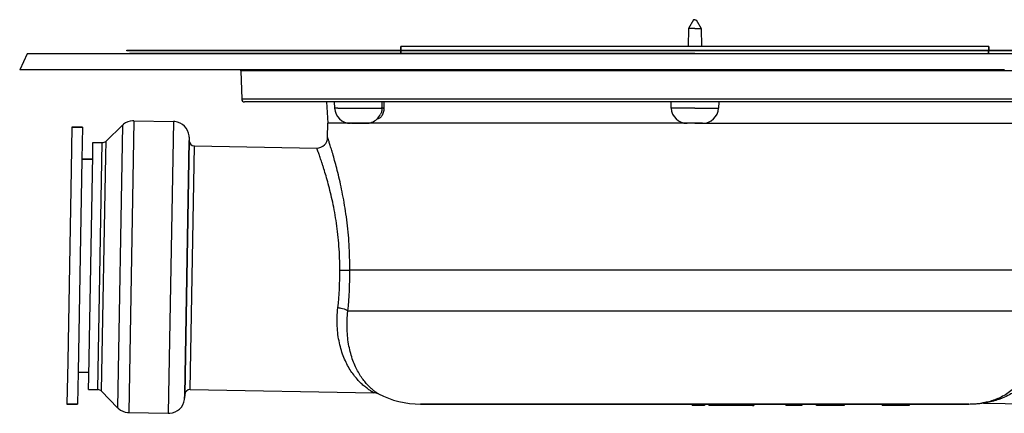
# Model space of a CAD drawing. Units: millimetres. Extents: x -145 to 865, y -106 to 335.
# Drawn here: x 177 to 361, y 250 to 323 of the extents above; entities that cross this region are included whole.
import ezdxf

# ---------------------------------------------------------------- set-up
doc = ezdxf.new("R2010")
doc.units = ezdxf.units.MM
doc.header["$LTSCALE"] = 46.255
doc.layers.get('0').update_dxf_attribs({"linetype": 'CONTINUOUS'})
for name, color, linetype in [('AT100_004_00_new_view_1_BL2', 7, 'CONTINUOUS'), ('AT110_001_00_new_view_1_BL6', 7, 'CONTINUOUS'), ('AT110_011_00_new_view_1_BL5', 7, 'CONTINUOUS'), ('AT110_012_00_new_view_1_BL1', 7, 'CONTINUOUS'), ('AT110_023_00_new_view_1_BL0', 7, 'CONTINUOUS'), ('AT110_024_00_new_view_1_BL3', 7, 'CONTINUOUS')]:
    doc.layers.add(name, color=color, linetype=linetype)

# ---------------------------------------------------------------- blocks, each defined once
blk = doc.blocks.new('AT110_023_00_NEW_VIEW_1_BL0', base_point=(303.46, 317.46))
at = {"layer": 'AT110_023_00_new_view_1_BL0', "color": 7, "linetype": 'Continuous'}
for p, q in [((197.46, 317.51), (247.46, 317.51)), ((197.46, 317.41), (197.46, 317.51)), ((247.46, 317.41), (197.46, 317.41)), ((247.46, 317.51), (303.46, 317.51)), ((303.46, 317.41), (247.46, 317.41)), ((303.46, 317.51), (359.46, 317.51)), ((359.46, 317.41), (303.46, 317.41)), ((359.46, 317.51), (409.46, 317.51)), ((409.46, 317.41), (359.46, 317.41))]:
    blk.add_line(p, q, dxfattribs=at)
blk = doc.blocks.new('AT110_012_00_NEW_VIEW_1_BL1', base_point=(303.46, 316.89))
at = {"layer": 'AT110_012_00_new_view_1_BL1', "color": 7, "linetype": 'Continuous'}
for p, q in [((197.96, 316.86), (197.96, 316.91)), ((198.36, 316.91), (197.96, 316.91)), ((238.43, 316.91), (198.36, 316.91)), ((242.62, 316.91), (238.43, 316.91)), ((242.95, 316.91), (242.62, 316.91)), ((247.46, 316.91), (242.95, 316.91)), ((301.21, 316.91), (247.46, 316.91)), ((303.46, 316.91), (301.21, 316.91)), ((303.46, 316.91), (305.71, 316.91)), ((305.71, 316.91), (359.46, 316.91)), ((359.46, 316.91), (363.97, 316.91))]:
    blk.add_line(p, q, dxfattribs=at)
blk = doc.blocks.new('AT100_004_00_NEW_VIEW_1_BL2', base_point=(188.68, 277.28))
at = {"layer": 'AT100_004_00_new_view_1_BL2', "color": 7, "linetype": 'Continuous'}
for p, q in [((187.18, 303.15), (187.04, 295.25)), ((189.18, 303.11), (187.18, 303.15)), ((187.18, 303.15), (189.18, 303.11)), ((189.18, 303.11), (189.08, 297.16)), ((189.08, 297.16), (188.38, 257.37)), ((191.08, 297.13), (189.08, 297.16)), ((189.08, 297.16), (191.08, 297.13)), ((187.04, 295.15), (186.42, 259.45)), ((187.04, 295.25), (187.04, 295.15)), ((186.42, 259.35), (186.28, 251.45)), ((186.42, 259.45), (186.42, 259.35)), ((188.38, 257.37), (188.28, 251.42)), ((188.38, 257.37), (190.38, 257.33)), ((190.38, 257.33), (188.38, 257.37)), ((186.28, 251.45), (188.28, 251.42)), ((188.28, 251.42), (186.28, 251.45))]:
    blk.add_line(p, q, dxfattribs=at)
blk = doc.blocks.new('AT110_024_00_NEW_VIEW_1_BL3', base_point=(303.46, 320.06))
at = {"layer": 'AT110_024_00_new_view_1_BL3', "color": 7, "linetype": 'Continuous'}
for p, q in [((303.21, 323.21), (302.27, 321.58)), ((303.46, 323.21), (303.21, 323.21)), ((303.46, 323.21), (303.71, 323.21)), ((303.71, 323.21), (304.65, 321.58)), ((302.27, 321.58), (302.21, 318.21)), ((303.46, 321.58), (302.27, 321.58)), ((303.46, 321.58), (304.65, 321.58)), ((304.65, 321.58), (304.71, 318.21)), ((250.59, 318.21), (248.61, 318.21)), ((248.62, 317.51), (248.61, 318.21)), ((248.61, 318.21), (248.62, 317.51)), ((250.61, 318.21), (250.59, 318.21)), ((257.39, 318.21), (250.61, 318.21)), ((257.99, 318.21), (257.39, 318.21)), ((301.96, 318.21), (257.99, 318.21)), ((302.06, 318.21), (301.96, 318.21)), ((302.21, 318.21), (302.06, 318.21)), ((302.56, 318.21), (302.21, 318.21)), ((302.86, 318.21), (302.56, 318.21)), ((304.06, 318.21), (302.86, 318.21)), ((304.36, 318.21), (304.06, 318.21)), ((304.71, 318.21), (304.36, 318.21)), ((304.86, 318.21), (304.71, 318.21)), ((304.96, 318.21), (304.86, 318.21)), ((348.93, 318.21), (304.96, 318.21)), ((349.53, 318.21), (348.93, 318.21)), ((356.31, 318.21), (349.53, 318.21)), ((356.33, 318.21), (356.31, 318.21)), ((358.31, 318.21), (356.33, 318.21)), ((358.31, 317.51), (358.31, 318.21)), ((358.31, 318.21), (358.31, 317.51)), ((248.62, 316.91), (248.62, 317.41)), ((248.62, 317.41), (248.62, 316.91)), ((358.3, 316.91), (358.3, 317.41)), ((358.3, 317.41), (358.3, 316.91))]:
    blk.add_line(p, q, dxfattribs=at)
blk = doc.blocks.new('AT110_011_00_NEW_VIEW_1_BL5', base_point=(303.46, 310.36))
at = {"layer": 'AT110_011_00_new_view_1_BL5', "color": 7, "linetype": 'Continuous'}
for p, q in [((178.86, 316.86), (177.46, 313.86)), ((181.46, 316.86), (178.86, 316.86)), ((182.16, 316.86), (181.46, 316.86)), ((183.31, 316.86), (182.16, 316.86)), ((186.77, 316.86), (183.31, 316.86)), ((189.71, 316.86), (186.77, 316.86)), ((190.47, 316.86), (189.71, 316.86)), ((195.14, 316.86), (190.47, 316.86)), ((197.27, 316.86), (195.14, 316.86)), ((197.46, 316.86), (197.27, 316.86)), ((197.55, 316.86), (197.46, 316.86)), ((197.68, 316.86), (197.55, 316.86)), ((197.69, 316.86), (197.68, 316.86)), ((197.96, 316.86), (197.69, 316.86)), ((198.71, 316.86), (197.96, 316.86)), ((199.4, 316.86), (198.71, 316.86)), ((202.55, 316.86), (199.4, 316.86)), ((207.6, 316.86), (202.55, 316.86)), ((207.83, 316.86), (207.6, 316.86)), ((207.88, 316.86), (207.83, 316.86)), ((211.26, 316.86), (207.88, 316.86)), ((214.48, 316.86), (211.26, 316.86)), ((214.5, 316.86), (214.48, 316.86)), ((217.14, 316.86), (214.5, 316.86)), ((222.14, 316.86), (217.14, 316.86)), ((227.14, 316.86), (222.14, 316.86)), ((229.03, 316.86), (227.14, 316.86)), ((231.28, 316.86), (229.03, 316.86)), ((238.42, 316.86), (231.28, 316.86)), ((242.62, 316.86), (238.42, 316.86)), ((242.92, 316.86), (242.62, 316.86)), ((243.66, 316.86), (242.92, 316.86)), ((247.46, 316.86), (243.66, 316.86)), ((247.49, 316.86), (247.46, 316.86)), ((248.58, 316.86), (247.49, 316.86)), ((251.01, 316.86), (248.58, 316.86)), ((251.07, 316.86), (251.01, 316.86)), ((253.95, 316.86), (251.07, 316.86)), ((258.23, 316.86), (253.95, 316.86)), ((268.97, 316.86), (258.23, 316.86)), ((270.21, 316.86), (268.97, 316.86)), ((271.01, 316.86), (270.21, 316.86)), ((273.09, 316.86), (271.01, 316.86)), ((280.55, 316.86), (273.09, 316.86)), ((286.28, 316.86), (280.55, 316.86)), ((293.14, 316.86), (286.28, 316.86)), ((293.4, 316.86), (293.14, 316.86)), ((293.56, 316.86), (293.4, 316.86)), ((293.61, 316.86), (293.56, 316.86)), ((296.59, 316.86), (293.61, 316.86)), ((301.21, 316.86), (296.59, 316.86)), ((303.46, 316.86), (301.21, 316.86)), ((305.71, 316.86), (303.46, 316.86)), ((310.33, 316.86), (305.71, 316.86)), ((313.31, 316.86), (310.33, 316.86)), ((313.36, 316.86), (313.31, 316.86)), ((313.53, 316.86), (313.36, 316.86)), ((313.78, 316.86), (313.53, 316.86)), ((320.65, 316.86), (313.78, 316.86)), ((326.37, 316.86), (320.65, 316.86)), ((333.83, 316.86), (326.37, 316.86)), ((335.91, 316.86), (333.83, 316.86)), ((336.72, 316.86), (335.91, 316.86)), ((337.95, 316.86), (336.72, 316.86)), ((348.7, 316.86), (337.95, 316.86)), ((352.98, 316.86), (348.7, 316.86)), ((355.86, 316.86), (352.98, 316.86)), ((355.91, 316.86), (355.86, 316.86)), ((358.34, 316.86), (355.91, 316.86)), ((359.43, 316.86), (358.34, 316.86)), ((359.46, 316.86), (359.43, 316.86)), ((363.26, 316.86), (359.46, 316.86)), ((182.86, 313.86), (177.46, 313.86)), ((183.56, 313.86), (182.86, 313.86)), ((184.06, 313.86), (183.56, 313.86)), ((186.02, 313.86), (184.06, 313.86)), ((191.1, 313.86), (186.02, 313.86)), ((191.6, 313.86), (191.1, 313.86)), ((196.06, 313.86), (191.6, 313.86)), ((196.29, 313.86), (196.06, 313.86)), ((196.54, 313.86), (196.29, 313.86)), ((196.29, 313.86), (196.29, 313.86)), ((196.8, 313.86), (196.54, 313.86)), ((198, 313.86), (196.8, 313.86)), ((198.4, 313.86), (198, 313.86)), ((198.45, 313.86), (198.4, 313.86)), ((201.22, 313.86), (198.45, 313.86)), ((206.33, 313.86), (201.22, 313.86)), ((206.49, 313.86), (206.33, 313.86)), ((210.99, 313.86), (206.49, 313.86)), ((213.1, 313.86), (210.99, 313.86)), ((218.52, 313.86), (213.1, 313.86)), ((219.89, 313.86), (218.52, 313.86)), ((218.72, 313.67), (218.9, 308.34)), ((221.4, 313.86), (219.89, 313.86)), ((222.14, 313.86), (221.4, 313.86)), ((224.39, 313.86), (222.14, 313.86)), ((230.43, 313.86), (224.39, 313.86)), ((231.63, 313.86), (230.43, 313.86)), ((231.8, 313.86), (231.63, 313.86)), ((233.01, 313.86), (231.8, 313.86)), ((234.24, 313.86), (233.01, 313.86)), ((235.39, 313.86), (234.24, 313.86)), ((235.61, 313.86), (235.39, 313.86)), ((236.82, 313.86), (235.61, 313.86)), ((236.88, 313.86), (236.82, 313.86)), ((238.52, 313.86), (236.88, 313.86)), ((241.59, 313.86), (238.52, 313.86)), ((243.21, 313.86), (241.59, 313.86)), ((244.01, 313.86), (243.21, 313.86)), ((245.59, 313.86), (244.01, 313.86)), ((245.65, 313.86), (245.59, 313.86)), ((247.21, 313.86), (245.65, 313.86)), ((249.64, 313.86), (247.21, 313.86)), ((249.67, 313.86), (249.64, 313.86)), ((255.35, 313.86), (249.67, 313.86)), ((256.35, 313.86), (255.35, 313.86)), ((257.63, 313.86), (256.35, 313.86)), ((258.74, 313.86), (257.63, 313.86)), ((259.66, 313.86), (258.74, 313.86)), ((262.05, 313.86), (259.66, 313.86)), ((270.37, 313.86), (262.05, 313.86)), ((270.58, 313.86), (270.37, 313.86)), ((271.03, 313.86), (270.58, 313.86)), ((271.69, 313.86), (271.03, 313.86)), ((281.37, 313.86), (271.69, 313.86)), ((285.1, 313.86), (281.37, 313.86)), ((291.96, 313.86), (285.1, 313.86)), ((292.21, 313.86), (291.96, 313.86)), ((294.8, 313.86), (292.21, 313.86)), ((296.5, 313.86), (294.8, 313.86)), ((298.17, 313.86), (296.5, 313.86)), ((299.41, 313.86), (298.17, 313.86)), ((301.77, 313.86), (299.41, 313.86)), ((302.26, 313.86), (301.77, 313.86)), ((303.46, 313.86), (302.26, 313.86)), ((304.66, 313.86), (303.46, 313.86)), ((305.15, 313.86), (304.66, 313.86)), ((307.51, 313.86), (305.15, 313.86)), ((308.75, 313.86), (307.51, 313.86)), ((310.42, 313.86), (308.75, 313.86)), ((312.13, 313.86), (310.42, 313.86)), ((314.71, 313.86), (312.13, 313.86)), ((314.96, 313.86), (314.71, 313.86)), ((321.83, 313.86), (314.96, 313.86)), ((325.55, 313.86), (321.83, 313.86)), ((335.23, 313.86), (325.55, 313.86)), ((335.9, 313.86), (335.23, 313.86)), ((336.34, 313.86), (335.9, 313.86)), ((336.56, 313.86), (336.34, 313.86)), ((344.87, 313.86), (336.56, 313.86)), ((347.26, 313.86), (344.87, 313.86)), ((348.19, 313.86), (347.26, 313.86)), ((349.29, 313.86), (348.19, 313.86)), ((350.57, 313.86), (349.29, 313.86)), ((351.58, 313.86), (350.57, 313.86)), ((357.26, 313.86), (351.58, 313.86)), ((357.29, 313.86), (357.26, 313.86)), ((359.71, 313.86), (357.29, 313.86)), ((361.28, 313.86), (359.71, 313.86)), ((219.42, 307.86), (219.4, 307.86)), ((219.48, 307.86), (219.4, 307.86)), ((220.53, 307.86), (219.42, 307.86)), ((220.52, 307.86), (219.48, 307.86)), ((220.53, 307.86), (220.52, 307.86)), ((231.14, 307.86), (220.53, 307.86)), ((231.14, 307.86), (220.53, 307.86)), ((231.4, 307.86), (231.14, 307.86)), ((231.4, 307.86), (231.14, 307.86)), ((231.88, 307.86), (231.4, 307.86)), ((231.88, 307.86), (231.4, 307.86)), ((232.13, 307.86), (231.88, 307.86)), ((232.13, 307.86), (231.88, 307.86)), ((232.2, 307.86), (232.13, 307.86)), ((232.2, 307.86), (232.13, 307.86)), ((232.48, 307.86), (232.2, 307.86)), ((232.48, 307.86), (232.2, 307.86)), ((236.39, 307.86), (232.48, 307.86)), ((236.39, 307.86), (232.48, 307.86)), ((234.75, 307.86), (234.96, 303.86)), ((236.17, 307.86), (236.23, 306.7)), ((236.5, 307.86), (236.39, 307.86)), ((236.5, 307.86), (236.39, 307.86)), ((236.99, 307.86), (236.5, 307.86)), ((236.99, 307.86), (236.5, 307.86)), ((237.13, 307.86), (236.99, 307.86)), ((237.13, 307.86), (236.99, 307.86)), ((302.47, 307.86), (237.13, 307.86)), ((302.47, 307.86), (237.13, 307.86)), ((298.96, 307.86), (299.02, 306.7)), ((302.66, 307.86), (302.47, 307.86)), ((302.66, 307.86), (302.47, 307.86)), ((302.83, 307.86), (302.66, 307.86)), ((302.83, 307.86), (302.66, 307.86)), ((302.85, 307.86), (302.83, 307.86)), ((302.85, 307.86), (302.83, 307.86)), ((303.46, 307.86), (302.85, 307.86)), ((303.46, 307.86), (302.85, 307.86)), ((304.07, 307.86), (303.46, 307.86)), ((304.07, 307.86), (303.46, 307.86)), ((304.1, 307.86), (304.07, 307.86)), ((304.1, 307.86), (304.07, 307.86)), ((304.26, 307.86), (304.1, 307.86)), ((304.26, 307.86), (304.1, 307.86)), ((304.45, 307.86), (304.26, 307.86)), ((304.45, 307.86), (304.26, 307.86)), ((369.79, 307.86), (304.45, 307.86)), ((369.79, 307.86), (304.45, 307.86)), ((307.96, 307.86), (307.9, 306.7)), ((244.82, 305.56), (244.82, 305.55)), ((234.99, 303.86), (234.96, 303.86)), ((234.96, 303.86), (234.96, 303.86)), ((235, 303.86), (234.99, 303.86)), ((235.46, 303.86), (235, 303.86)), ((239.23, 303.86), (235.46, 303.86)), ((239.23, 303.86), (239.23, 303.86)), ((239.42, 303.86), (239.23, 303.86)), ((239.42, 303.86), (239.23, 303.86)), ((239.42, 303.86), (241.86, 303.86)), ((241.9, 303.86), (239.42, 303.86)), ((241.86, 303.86), (241.95, 303.86)), ((242.12, 303.86), (241.9, 303.86)), ((241.95, 303.86), (242.12, 303.86)), ((302.02, 303.86), (242.12, 303.86)), ((302.02, 303.86), (302.02, 303.86)), ((303.46, 303.86), (302.02, 303.86)), ((303.46, 303.86), (302.02, 303.86)), ((303.46, 303.86), (304.91, 303.86)), ((304.9, 303.86), (303.46, 303.86)), ((304.91, 303.86), (364.8, 303.86))]:
    blk.add_line(p, q, dxfattribs=at)
at = {"layer": 'AT110_011_00_new_view_1_BL5', "color": 9, "linetype": 'Continuous'}
for p, q in [((232.81, 313.67), (218.72, 313.67)), ((234.44, 313.67), (232.81, 313.67)), ((259.86, 313.67), (234.44, 313.67)), ((301.97, 313.67), (259.86, 313.67)), ((302.46, 313.67), (301.97, 313.67)), ((303.46, 313.67), (302.46, 313.67)), ((304.46, 313.67), (303.46, 313.67)), ((304.95, 313.67), (304.46, 313.67)), ((347.06, 313.67), (304.95, 313.67)), ((372.48, 313.67), (347.06, 313.67)), ((232.55, 308.34), (218.9, 308.34)), ((302.64, 308.34), (232.55, 308.34)), ((303.46, 308.34), (302.64, 308.34)), ((304.28, 308.34), (303.46, 308.34)), ((374.37, 308.34), (304.28, 308.34)), ((236.83, 306.7), (236.23, 306.7)), ((236.83, 306.7), (245.08, 306.7)), ((303.46, 306.7), (299.02, 306.7)), ((303.46, 306.7), (307.9, 306.7))]:
    blk.add_line(p, q, dxfattribs=at)
at = {"layer": 'AT110_011_00_new_view_1_BL5', "color": 7, "linetype": 'Continuous'}
for centre, radius, start, end in [((218.52, 313.66), 0.2, 2, 90), ((219.4, 308.36), 0.5, 182, 270), ((239.23, 306.86), 3, 183, 270), ((242.12, 306.86), 3, 311.941, 334.209), ((302.02, 306.86), 3, 183, 270), ((304.91, 306.86), 3, 270, 357), ((242.12, 306.86), 3, 270, 311.941)]:
    blk.add_arc(centre, radius, start, end, dxfattribs=at)
at = {"layer": 'AT110_011_00_new_view_1_BL5', "color": 9, "linetype": 'Continuous'}
for centre, radius, start, end in [((-50.48, 316.98), 295.74, 358.0091, 358.2333), ((-39.83, 316.34), 285.45, 358.0665, 358.2988)]:
    blk.add_arc(centre, radius, start, end, dxfattribs=at)
for points, knots in [([(245.45, 306.7), (245.44, 306.42), (245.38, 306), (245.19, 305.51), (245.02, 305.21), (244.83, 304.97), (244.61, 304.8), (244.39, 304.69), (244.23, 304.66), (244.15, 304.66)], [0, 0, 0, 0, 0.326571, 0.471525, 0.601245, 0.716207, 0.818635, 0.91191, 1, 1, 1, 1]), ([(245.08, 306.7), (245.07, 306.5), (245.03, 306.1), (244.9, 305.72), (244.82, 305.56)], [0, 0, 0, 0, 0.530424, 1, 1, 1, 1]), ([(245.08, 306.7), (245.08, 306.71), (245.09, 306.71), (245.11, 306.72), (245.14, 306.72), (245.18, 306.72), (245.24, 306.73), (245.3, 306.72), (245.37, 306.72), (245.42, 306.71), (245.45, 306.7)], [0, 0, 0, 0, 0.02039, 0.051168, 0.143854, 0.272247, 0.425204, 0.588972, 0.748703, 1, 1, 1, 1])]:
    blk.add_open_spline(points, degree=3, knots=knots, dxfattribs=at)
blk = doc.blocks.new('AT110_001_00_NEW_VIEW_1_BL6', base_point=(290.92, 277.67))
at = {"layer": 'AT110_001_00_new_view_1_BL6', "color": 7, "linetype": 'Continuous'}
for p, q in [((193.57, 300.53), (196.65, 303.5)), ((193.57, 300.53), (196.65, 303.5)), ((198.79, 304.34), (206.15, 304.21)), ((198.79, 304.34), (206.15, 304.21)), ((234.94, 301.23), (234.96, 303.86)), ((234.94, 301.23), (234.96, 303.86)), ((302.02, 303.86), (242.12, 303.86)), ((191.09, 297.86), (191.13, 300.28)), ((191.13, 300.28), (192.86, 300.25)), ((191.13, 300.28), (192.86, 300.25)), ((209.1, 301.27), (209.11, 300.63)), ((209.1, 301.27), (209.11, 300.63)), ((210.09, 299.65), (232.9, 299.25)), ((210.09, 299.65), (232.9, 299.25)), ((190.37, 256.6), (191.09, 297.86)), ((366.97, 276.46), (239.07, 276.46)), ((190.33, 254.18), (190.37, 256.6)), ((190.33, 254.18), (192.06, 254.15)), ((190.33, 254.18), (192.06, 254.15)), ((192.76, 253.85), (195.73, 250.77)), ((192.76, 253.85), (195.73, 250.77)), ((209.29, 254.15), (243.53, 253.55)), ((209.29, 254.15), (243.53, 253.55)), ((208.25, 252.57), (208.28, 253.2)), ((208.25, 252.57), (208.28, 253.2)), ((302.46, 251.46), (252.29, 251.46)), ((252.29, 251.46), (302.46, 251.46)), ((302.46, 251.46), (302.46, 251.45)), ((302.99, 251.46), (302.46, 251.46)), ((302.46, 251.46), (302.99, 251.46)), ((302.99, 251.45), (302.46, 251.45)), ((303.81, 251.46), (302.99, 251.46)), ((302.99, 251.46), (303.81, 251.46)), ((302.99, 251.45), (302.99, 251.16)), ((303.81, 251.45), (302.99, 251.45)), ((303.81, 251.16), (302.99, 251.16)), ((304.2, 251.46), (303.81, 251.46)), ((303.81, 251.46), (304.2, 251.46)), ((304.2, 251.45), (303.81, 251.45)), ((303.81, 251.45), (303.81, 251.45)), ((304.2, 251.16), (303.81, 251.16)), ((304.56, 251.46), (304.2, 251.46)), ((304.2, 251.46), (304.56, 251.46)), ((304.56, 251.45), (304.2, 251.45)), ((304.87, 251.16), (304.2, 251.16)), ((304.87, 251.46), (304.56, 251.46)), ((304.56, 251.46), (304.87, 251.46)), ((304.86, 251.45), (304.56, 251.45)), ((304.87, 251.45), (304.86, 251.45)), ((305.27, 251.46), (304.87, 251.46)), ((304.87, 251.46), (305.27, 251.46)), ((305.25, 251.45), (304.87, 251.45)), ((305.27, 251.16), (304.87, 251.16)), ((305.27, 251.45), (305.25, 251.45)), ((306.1, 251.46), (305.27, 251.46)), ((305.27, 251.46), (306.1, 251.46)), ((305.27, 251.45), (305.27, 251.16)), ((306.7, 251.45), (305.27, 251.45)), ((306.7, 251.46), (306.1, 251.46)), ((306.1, 251.46), (306.7, 251.46)), ((306.1, 251.45), (306.1, 251.16)), ((306.7, 251.16), (306.1, 251.16)), ((306.71, 251.46), (306.7, 251.46)), ((306.7, 251.46), (306.71, 251.46)), ((306.7, 251.45), (306.7, 251.16)), ((306.7, 251.45), (306.7, 251.16)), ((306.88, 251.45), (306.7, 251.45)), ((306.88, 251.16), (306.7, 251.16)), ((306.88, 251.46), (306.71, 251.46)), ((306.71, 251.46), (306.88, 251.46)), ((307.11, 251.46), (306.88, 251.46)), ((306.88, 251.46), (307.11, 251.46)), ((307.5, 251.45), (306.88, 251.45)), ((306.88, 251.45), (306.88, 251.16)), ((307.74, 251.16), (306.88, 251.16)), ((307.5, 251.46), (307.11, 251.46)), ((307.11, 251.46), (307.5, 251.46)), ((307.51, 251.46), (307.5, 251.46)), ((307.5, 251.46), (307.51, 251.46)), ((307.74, 251.45), (307.5, 251.45)), ((307.71, 251.46), (307.51, 251.46)), ((307.51, 251.46), (307.71, 251.46)), ((307.74, 251.46), (307.71, 251.46)), ((307.71, 251.46), (307.74, 251.46)), ((308.11, 251.46), (307.74, 251.46)), ((307.74, 251.46), (308.11, 251.46)), ((308.46, 251.45), (307.74, 251.45)), ((307.74, 251.45), (307.74, 251.16)), ((308.63, 251.16), (307.74, 251.16)), ((308.46, 251.46), (308.11, 251.46)), ((308.11, 251.46), (308.46, 251.46)), ((308.47, 251.46), (308.46, 251.46)), ((308.46, 251.46), (308.47, 251.46)), ((308.48, 251.45), (308.46, 251.45)), ((308.48, 251.46), (308.47, 251.46)), ((308.47, 251.46), (308.48, 251.46)), ((308.63, 251.46), (308.48, 251.46)), ((308.48, 251.46), (308.63, 251.46)), ((308.63, 251.45), (308.48, 251.45)), ((308.88, 251.46), (308.63, 251.46)), ((308.63, 251.46), (308.88, 251.46)), ((308.88, 251.45), (308.63, 251.45)), ((310.17, 251.16), (308.63, 251.16)), ((309.24, 251.46), (308.88, 251.46)), ((308.88, 251.46), (309.24, 251.46)), ((309.24, 251.45), (308.88, 251.45)), ((309.46, 251.46), (309.24, 251.46)), ((309.24, 251.46), (309.46, 251.46)), ((309.46, 251.45), (309.24, 251.45)), ((309.64, 251.46), (309.46, 251.46)), ((309.46, 251.46), (309.64, 251.46)), ((309.64, 251.45), (309.46, 251.45)), ((309.66, 251.46), (309.64, 251.46)), ((309.64, 251.46), (309.66, 251.46)), ((309.66, 251.45), (309.64, 251.45)), ((309.83, 251.46), (309.66, 251.46)), ((309.66, 251.46), (309.83, 251.46)), ((309.83, 251.45), (309.66, 251.45)), ((310.17, 251.46), (309.83, 251.46)), ((309.83, 251.46), (310.17, 251.46)), ((310.17, 251.45), (309.83, 251.45)), ((310.22, 251.46), (310.17, 251.46)), ((310.17, 251.46), (310.22, 251.46)), ((310.22, 251.45), (310.17, 251.45)), ((310.17, 251.45), (310.17, 251.16)), ((310.47, 251.16), (310.17, 251.16)), ((310.47, 251.46), (310.22, 251.46)), ((310.22, 251.46), (310.47, 251.46)), ((310.47, 251.45), (310.22, 251.45)), ((310.57, 251.46), (310.47, 251.46)), ((310.47, 251.46), (310.57, 251.46)), ((310.57, 251.45), (310.47, 251.45)), ((310.47, 251.45), (310.47, 251.16)), ((310.57, 251.16), (310.47, 251.16)), ((310.64, 251.46), (310.57, 251.46)), ((310.57, 251.46), (310.64, 251.46)), ((310.64, 251.45), (310.57, 251.45)), ((310.57, 251.45), (310.57, 251.16)), ((310.72, 251.16), (310.57, 251.16)), ((310.72, 251.46), (310.64, 251.46)), ((310.64, 251.46), (310.72, 251.46)), ((310.72, 251.45), (310.64, 251.45)), ((310.76, 251.46), (310.72, 251.46)), ((310.72, 251.46), (310.76, 251.46)), ((310.81, 251.45), (310.72, 251.45)), ((310.72, 251.45), (310.72, 251.16)), ((310.83, 251.16), (310.72, 251.16)), ((310.83, 251.46), (310.76, 251.46)), ((310.76, 251.46), (310.83, 251.46)), ((310.83, 251.45), (310.81, 251.45)), ((311.07, 251.46), (310.83, 251.46)), ((310.83, 251.46), (311.07, 251.46)), ((311.07, 251.45), (310.83, 251.45)), ((310.83, 251.45), (310.83, 251.16)), ((311.24, 251.16), (310.83, 251.16)), ((311.16, 251.46), (311.07, 251.46)), ((311.07, 251.46), (311.16, 251.46)), ((311.24, 251.45), (311.07, 251.45)), ((311.17, 251.46), (311.16, 251.46)), ((311.16, 251.46), (311.17, 251.46)), ((311.24, 251.46), (311.17, 251.46)), ((311.17, 251.46), (311.24, 251.46)), ((311.36, 251.46), (311.24, 251.46)), ((311.24, 251.46), (311.36, 251.46)), ((311.25, 251.45), (311.24, 251.45)), ((311.24, 251.45), (311.24, 251.16)), ((313.57, 251.16), (311.24, 251.16)), ((313.57, 251.45), (311.25, 251.45)), ((311.45, 251.46), (311.36, 251.46)), ((311.36, 251.46), (311.45, 251.46)), ((311.74, 251.46), (311.45, 251.46)), ((311.45, 251.46), (311.74, 251.46)), ((312.42, 251.46), (311.74, 251.46)), ((311.74, 251.46), (312.42, 251.46)), ((313.26, 251.46), (312.42, 251.46)), ((312.42, 251.46), (313.26, 251.46)), ((313.44, 251.46), (313.26, 251.46)), ((313.26, 251.46), (313.44, 251.46)), ((313.57, 251.46), (313.44, 251.46)), ((313.44, 251.46), (313.57, 251.46)), ((314.07, 251.46), (313.57, 251.46)), ((313.57, 251.46), (314.07, 251.46)), ((314.07, 251.45), (313.57, 251.45)), ((314.07, 251.16), (313.57, 251.16)), ((314.25, 251.46), (314.07, 251.46)), ((314.07, 251.46), (314.25, 251.46)), ((314.25, 251.45), (314.07, 251.45)), ((314.07, 251.45), (314.07, 251.16)), ((314.25, 251.16), (314.07, 251.16)), ((314.46, 251.46), (314.25, 251.46)), ((314.25, 251.46), (314.46, 251.46)), ((314.25, 251.16), (314.25, 251.45)), ((314.46, 251.45), (314.25, 251.45)), ((314.25, 251.16), (314.27, 251.16)), ((314.27, 251.16), (314.46, 251.16)), ((314.46, 251.46), (314.46, 251.45)), ((318.46, 251.46), (314.46, 251.46)), ((314.46, 251.46), (318.46, 251.46)), ((314.46, 251.45), (314.46, 251.16)), ((320.46, 251.46), (318.46, 251.46)), ((318.46, 251.46), (320.46, 251.46)), ((318.46, 251.46), (318.46, 251.45)), ((320.46, 251.45), (318.46, 251.45)), ((320.53, 251.46), (320.46, 251.46)), ((320.46, 251.46), (320.53, 251.46)), ((331.46, 251.45), (320.46, 251.45)), ((320.46, 251.45), (320.46, 251.16)), ((323.46, 251.16), (320.46, 251.16)), ((320.72, 251.46), (320.53, 251.46)), ((320.53, 251.46), (320.72, 251.46)), ((320.84, 251.46), (320.72, 251.46)), ((320.72, 251.46), (320.84, 251.46)), ((320.91, 251.46), (320.84, 251.46)), ((320.84, 251.46), (320.91, 251.46)), ((320.97, 251.46), (320.91, 251.46)), ((320.91, 251.46), (320.97, 251.46)), ((321.16, 251.46), (320.97, 251.46)), ((320.97, 251.46), (321.16, 251.46)), ((321.36, 251.46), (321.16, 251.46)), ((321.16, 251.46), (321.36, 251.46)), ((321.67, 251.46), (321.36, 251.46)), ((321.36, 251.46), (321.67, 251.46)), ((321.74, 251.46), (321.67, 251.46)), ((321.67, 251.46), (321.74, 251.46)), ((322.18, 251.46), (321.74, 251.46)), ((321.74, 251.46), (322.18, 251.46)), ((322.23, 251.46), (322.18, 251.46)), ((322.18, 251.46), (322.25, 251.46)), ((322.25, 251.46), (322.23, 251.46)), ((322.5, 251.46), (322.25, 251.46)), ((322.25, 251.46), (322.5, 251.46)), ((322.57, 251.46), (322.5, 251.46)), ((322.5, 251.46), (322.57, 251.46)), ((322.76, 251.46), (322.57, 251.46)), ((322.57, 251.46), (322.76, 251.46)), ((322.95, 251.46), (322.76, 251.46)), ((322.76, 251.46), (322.95, 251.46)), ((323.01, 251.46), (322.95, 251.46)), ((322.95, 251.46), (323.01, 251.46)), ((323.08, 251.46), (323.01, 251.46)), ((323.01, 251.46), (323.08, 251.46)), ((323.14, 251.46), (323.08, 251.46)), ((323.08, 251.46), (323.14, 251.46)), ((323.21, 251.46), (323.14, 251.46)), ((323.14, 251.46), (323.21, 251.46)), ((323.4, 251.46), (323.21, 251.46)), ((323.21, 251.46), (323.4, 251.46)), ((323.46, 251.46), (323.4, 251.46)), ((323.4, 251.46), (323.46, 251.46)), ((326.17, 251.46), (323.46, 251.46)), ((323.46, 251.46), (326.17, 251.46)), ((323.46, 251.45), (323.46, 251.16)), ((326.18, 251.46), (326.17, 251.46)), ((326.17, 251.46), (326.18, 251.46)), ((326.17, 251.16), (326.17, 251.45)), ((330.36, 251.16), (326.17, 251.16)), ((327.49, 251.46), (326.18, 251.46)), ((326.18, 251.46), (327.49, 251.46)), ((330.03, 251.46), (327.49, 251.46)), ((327.49, 251.46), (330.03, 251.46)), ((330.36, 251.46), (330.03, 251.46)), ((330.03, 251.46), (330.36, 251.46)), ((331.17, 251.46), (330.36, 251.46)), ((330.36, 251.46), (331.17, 251.46)), ((330.36, 251.16), (330.36, 251.45)), ((331.17, 251.16), (330.36, 251.16)), ((331.33, 251.46), (331.17, 251.46)), ((331.17, 251.46), (331.33, 251.46)), ((331.17, 251.16), (331.17, 251.45)), ((331.33, 251.16), (331.17, 251.16)), ((331.46, 251.46), (331.33, 251.46)), ((331.33, 251.46), (331.46, 251.46)), ((331.33, 251.45), (331.33, 251.16)), ((333.46, 251.46), (331.46, 251.46)), ((331.46, 251.46), (333.46, 251.46)), ((333.45, 251.45), (331.46, 251.45)), ((333.46, 251.45), (333.45, 251.45)), ((333.46, 251.46), (333.46, 251.45)), ((338.46, 251.46), (333.46, 251.46)), ((333.46, 251.46), (338.46, 251.46)), ((333.46, 251.46), (333.46, 251.45)), ((339.21, 251.46), (338.46, 251.46)), ((338.46, 251.46), (339.21, 251.46)), ((338.46, 251.46), (338.46, 251.16)), ((343.46, 251.16), (338.46, 251.16)), ((339.42, 251.46), (339.21, 251.46)), ((339.21, 251.46), (339.42, 251.46)), ((339.74, 251.46), (339.42, 251.46)), ((339.42, 251.46), (339.74, 251.46)), ((340.16, 251.46), (339.74, 251.46)), ((339.74, 251.46), (340.16, 251.46)), ((341.76, 251.46), (340.16, 251.46)), ((340.16, 251.46), (341.76, 251.46)), ((342.18, 251.46), (341.76, 251.46)), ((341.76, 251.46), (342.18, 251.46)), ((342.5, 251.46), (342.18, 251.46)), ((342.18, 251.46), (342.5, 251.46)), ((342.72, 251.46), (342.5, 251.46)), ((342.5, 251.46), (342.72, 251.46)), ((343.46, 251.46), (342.72, 251.46)), ((342.72, 251.46), (343.46, 251.46)), ((354.63, 251.46), (343.46, 251.46)), ((343.46, 251.46), (354.63, 251.46)), ((343.46, 251.46), (343.46, 251.16)), ((357.32, 251.64), (380.35, 251.24)), ((357.32, 251.64), (380.35, 251.24)), ((197.84, 249.85), (205.2, 249.72)), ((197.84, 249.85), (205.2, 249.72))]:
    blk.add_line(p, q, dxfattribs=at)
at = {"layer": 'AT110_001_00_new_view_1_BL6', "color": 9, "linetype": 'Continuous'}
for p, q in [((196.65, 303.5), (195.73, 250.77)), ((198.79, 304.34), (197.84, 249.85)), ((206.15, 304.21), (205.2, 249.72)), ((192.06, 254.15), (192.86, 300.25)), ((193.52, 297.79), (193.57, 300.53)), ((209.08, 300.63), (208.26, 253.2)), ((208.28, 253.2), (209.11, 300.63)), ((209.1, 301.27), (209.08, 300.66)), ((209.08, 300.66), (209.08, 300.63)), ((209.29, 254.15), (210.09, 299.65)), ((192.76, 253.85), (193.52, 297.79)), ((367.34, 268.81), (238.71, 268.81)), ((208.26, 253.18), (208.25, 252.57)), ((208.26, 253.2), (208.26, 253.18)), ((308.63, 251.45), (308.63, 251.16)), ((313.57, 251.45), (313.57, 251.16)), ((320.46, 251.46), (320.46, 251.45)), ((331.46, 251.46), (331.46, 251.45))]:
    blk.add_line(p, q, dxfattribs=at)
at = {"layer": 'AT110_001_00_new_view_1_BL6', "color": 7, "linetype": 'Continuous'}
for centre, radius, start, end in [((198.74, 301.34), 3, 128.6663, 134), ((198.74, 301.34), 3, 128.667, 134), ((198.74, 301.34), 3, 94.3337, 128.6663), ((198.74, 301.34), 3, 94.333, 128.667), ((198.74, 301.34), 3, 89, 94.3337), ((198.74, 301.34), 3, 89, 94.333), ((206.1, 301.21), 3, 83.6563, 89), ((206.1, 301.21), 3, 83.6568, 89), ((206.1, 301.21), 3, 6.3437, 83.6563), ((206.1, 301.21), 3, 6.3432, 83.6568), ((206.1, 301.21), 3, 1, 6.3437), ((206.1, 301.21), 3, 1, 6.3432), ((192.88, 301.25), 1, 269, 314), ((192.88, 301.25), 1, 269, 314), ((210.11, 300.64), 1, 181, 188.0642), ((210.11, 300.64), 1, 181, 188.0629), ((210.11, 300.64), 1, 188.0642, 261.9358), ((210.11, 300.64), 1, 188.0629, 261.9371), ((210.11, 300.64), 1, 261.9358, 269), ((210.11, 300.64), 1, 261.9371, 269), ((232.94, 301.25), 2, 269, 359.5), ((192.04, 253.15), 1, 44, 89), ((192.04, 253.15), 1, 44, 89), ((209.28, 253.15), 1, 89, 177), ((209.28, 253.15), 1, 89, 177), ((205.25, 252.72), 3, 274.3437, 351.6563), ((205.25, 252.72), 3, 274.3432, 351.6568), ((205.25, 252.72), 3, 351.6563, 357), ((205.25, 252.72), 3, 351.6568, 357), ((243.5, 251.55), 2, 63.2101, 89), ((252.29, 268.96), 17.5, 243.2101, 270), ((252.29, 268.96), 17.5, 243.2101, 270), ((197.89, 252.85), 3, 224, 229.3337), ((197.89, 252.85), 3, 224, 229.333), ((197.89, 252.85), 3, 229.3337, 263.6663), ((197.89, 252.85), 3, 229.333, 263.667), ((354.63, 268.96), 17.5, 270, 273.1557), ((354.63, 268.96), 17.5, 270, 273.1558), ((354.63, 268.96), 17.5, 273.1557, 273.5978), ((354.63, 268.96), 17.5, 273.1558, 273.5976), ((354.63, 268.96), 17.5, 273.5978, 276.6004), ((354.63, 268.96), 17.5, 273.5976, 276.6005), ((354.63, 268.96), 17.5, 276.6004, 277.8169), ((354.63, 268.96), 17.5, 276.6005, 277.8169), ((357.29, 249.64), 2, 89, 97.8169), ((197.89, 252.85), 3, 263.6663, 269), ((197.89, 252.85), 3, 263.667, 269), ((205.25, 252.72), 3, 269, 274.3437), ((205.25, 252.72), 3, 269, 274.3432)]:
    blk.add_arc(centre, radius, start, end, dxfattribs=at)
at = {"layer": 'AT110_001_00_new_view_1_BL6', "color": 9, "linetype": 'Continuous'}
for centre, radius, start, end in [((180.84, 275.77), 56.36, 353.5166, 0.6979), ((170.47, 275.81), 68.6, 354.1425, 0.5444)]:
    blk.add_arc(centre, radius, start, end, dxfattribs=at)
for points, knots in [([(239.07, 276.46), (239.08, 278.06), (239, 281.2), (238.63, 285.06), (238.21, 288), (237.85, 290.06), (237.46, 291.99), (237.06, 293.78), (236.66, 295.42), (236.27, 296.87), (235.95, 297.97), (235.72, 298.75), (235.57, 299.25), (235.43, 299.7), (235.3, 300.1), (235.2, 300.43), (235.12, 300.68), (235.07, 300.84), (235.03, 300.94), (235, 301.03), (234.98, 301.1), (234.96, 301.15), (234.95, 301.19), (234.94, 301.21), (234.94, 301.22), (234.94, 301.23), (234.94, 301.23)], [0, 0, 0, 0, 0.190074, 0.373365, 0.460501, 0.543634, 0.622051, 0.695043, 0.7619, 0.821902, 0.874325, 0.89747, 0.918455, 0.937196, 0.953616, 0.967644, 0.979215, 0.984061, 0.988274, 0.991847, 0.994777, 0.99706, 0.998693, 0.999264, 0.999673, 1, 1, 1, 1]), ([(237.19, 276.46), (237.21, 277.95), (237.13, 280.17), (236.87, 283.09), (236.6, 285.19), (236.27, 287.2), (235.89, 289.09), (235.49, 290.87), (235.07, 292.51), (234.65, 293.99), (234.31, 295.13), (234.05, 295.95), (233.87, 296.51), (233.7, 297.01), (233.54, 297.47), (233.4, 297.87), (233.27, 298.23), (233.18, 298.49), (233.11, 298.68), (233.07, 298.79), (233.03, 298.9), (233, 298.99), (232.97, 299.07), (232.95, 299.13), (232.93, 299.17), (232.92, 299.2), (232.91, 299.22), (232.91, 299.23), (232.91, 299.24), (232.9, 299.24), (232.9, 299.25), (232.9, 299.25)], [0, 0, 0, 0, 0.192012, 0.285699, 0.376674, 0.464149, 0.547386, 0.625691, 0.698388, 0.764809, 0.824281, 0.8512, 0.876131, 0.89899, 0.919697, 0.938176, 0.954356, 0.968169, 0.974169, 0.979557, 0.984325, 0.988469, 0.991984, 0.994865, 0.997109, 0.997992, 0.998715, 0.999277, 0.999679, 0.99992, 1, 1, 1, 1]), ([(237.19, 276.46), (237.57, 276.46), (238.2, 276.46), (238.82, 276.46), (239.07, 276.46)], [0, 0, 0, 0, 0.608594, 1, 1, 1, 1]), ([(243.53, 253.55), (243.53, 253.55), (243.53, 253.56), (243.52, 253.56), (243.51, 253.57), (243.5, 253.57), (243.48, 253.59), (243.45, 253.6), (243.4, 253.63), (243.33, 253.68), (243.24, 253.73), (243.14, 253.79), (243.03, 253.86), (242.92, 253.94), (242.74, 254.06), (242.5, 254.23), (242.19, 254.46), (241.86, 254.72), (241.53, 255), (241.05, 255.44), (240.46, 256.06), (239.77, 256.9), (239.11, 257.86), (238.5, 258.95), (237.95, 260.14), (237.48, 261.46), (236.98, 263.4), (236.63, 266.07), (236.71, 268.27), (236.84, 269.41)], [0, 0, 0, 0, 0.000134, 0.000533, 0.001197, 0.002124, 0.00331, 0.004752, 0.008383, 0.012972, 0.018469, 0.024818, 0.031959, 0.039836, 0.048393, 0.067339, 0.08842, 0.111331, 0.13583, 0.161733, 0.21723, 0.277146, 0.341188, 0.409288, 0.481494, 0.557882, 0.638496, 0.811952, 1, 1, 1, 1]), ([(238.71, 268.81), (238.68, 268.85), (238.58, 268.92), (238.42, 269.01), (238.22, 269.1), (237.89, 269.22), (237.43, 269.33), (237.04, 269.39), (236.84, 269.41)], [0, 0, 0, 0, 0.07844, 0.17348, 0.284424, 0.409596, 0.692776, 1, 1, 1, 1]), ([(244.4, 253.34), (244.4, 253.34), (244.4, 253.34), (244.39, 253.34), (244.39, 253.35), (244.37, 253.36), (244.36, 253.37), (244.33, 253.38), (244.29, 253.41), (244.24, 253.45), (244.17, 253.5), (244.09, 253.55), (243.97, 253.64), (243.79, 253.77), (243.56, 253.95), (243.3, 254.15), (243.03, 254.39), (242.74, 254.66), (242.34, 255.07), (241.82, 255.66), (241.22, 256.46), (240.64, 257.39), (240.11, 258.44), (239.45, 260.05), (238.82, 262.37), (238.49, 265.48), (238.58, 267.67), (238.71, 268.81)], [0, 0, 0, 0, 0.000114, 0.000454, 0.00102, 0.00181, 0.002823, 0.004056, 0.00717, 0.011123, 0.015884, 0.021414, 0.027674, 0.042221, 0.059209, 0.078349, 0.099397, 0.12215, 0.146452, 0.199251, 0.257208, 0.320085, 0.387852, 0.460584, 0.621142, 0.801737, 1, 1, 1, 1]), ([(367.34, 268.81), (367.49, 267.49), (367.55, 265.52), (367.29, 262.98), (366.94, 261.24), (366.45, 259.64), (365.84, 258.19), (365.12, 256.89), (364.31, 255.74), (363.42, 254.74), (362.47, 253.89), (361.46, 253.19), (360.58, 252.71), (359.87, 252.4), (359.35, 252.2), (358.83, 252.03), (358.33, 251.89), (357.93, 251.79), (357.63, 251.73), (357.44, 251.69), (357.27, 251.67), (357.16, 251.65), (357.08, 251.63), (357.05, 251.63), (357.03, 251.63), (357.02, 251.62), (357.01, 251.62)], [0, 0, 0, 0, 0.179163, 0.262973, 0.34235, 0.417196, 0.487635, 0.553976, 0.616666, 0.676233, 0.733223, 0.788118, 0.841219, 0.867098, 0.892427, 0.917029, 0.940559, 0.962367, 0.972273, 0.981215, 0.988872, 0.994839, 0.997049, 0.998672, 0.999665, 1, 1, 1, 1]), ([(369.21, 269.36), (369.36, 268.02), (369.42, 266.02), (369.1, 263.44), (368.57, 261.13), (367.74, 259.01), (366.63, 257.18), (365.71, 255.98), (364.71, 254.95), (363.62, 254.06), (362.48, 253.32), (361.49, 252.82), (360.68, 252.49), (360.08, 252.27), (359.48, 252.09), (358.99, 251.96), (358.61, 251.87), (358.34, 251.81), (358.08, 251.76), (357.85, 251.72), (357.67, 251.69), (357.55, 251.67), (357.47, 251.66), (357.41, 251.65), (357.37, 251.65), (357.34, 251.65), (357.33, 251.64), (357.32, 251.64), (357.32, 251.64)], [0, 0, 0, 0, 0.169805, 0.2499, 0.326283, 0.467676, 0.533336, 0.596093, 0.656428, 0.71482, 0.77168, 0.827244, 0.854533, 0.881397, 0.907675, 0.93305, 0.945227, 0.95691, 0.967924, 0.978011, 0.986805, 0.990565, 0.993803, 0.996438, 0.99839, 0.999089, 0.999593, 1, 1, 1, 1])]:
    blk.add_open_spline(points, degree=3, knots=knots, dxfattribs=at)
blk = doc.blocks.new('TC-3601400_VA')
at = {"layer": 'AT100_004_00_new_view_1_BL2'}
blk.add_blockref('AT100_004_00_NEW_VIEW_1_BL2', (-114.78, -40.92), dxfattribs=at)
at = {"layer": 'AT110_001_00_new_view_1_BL6'}
blk.add_blockref('AT110_001_00_NEW_VIEW_1_BL6', (-12.54, -40.54), dxfattribs=at)
at = {"layer": 'AT110_011_00_new_view_1_BL5'}
blk.add_blockref('AT110_011_00_NEW_VIEW_1_BL5', (0, -7.85), dxfattribs=at)
at = {"layer": 'AT110_012_00_new_view_1_BL1'}
blk.add_blockref('AT110_012_00_NEW_VIEW_1_BL1', (0, -1.32), dxfattribs=at)
at = {"layer": 'AT110_023_00_new_view_1_BL0'}
blk.add_blockref('AT110_023_00_NEW_VIEW_1_BL0', (0, -0.75), dxfattribs=at)
at = {"layer": 'AT110_024_00_new_view_1_BL3'}
blk.add_blockref('AT110_024_00_NEW_VIEW_1_BL3', (0, 1.85), dxfattribs=at)

msp = doc.modelspace()

# ---------------------------------------------------------------- block references
msp.add_blockref('TC-3601400_VA', (303.46, 318.21))

doc.saveas('drawing.dxf')
